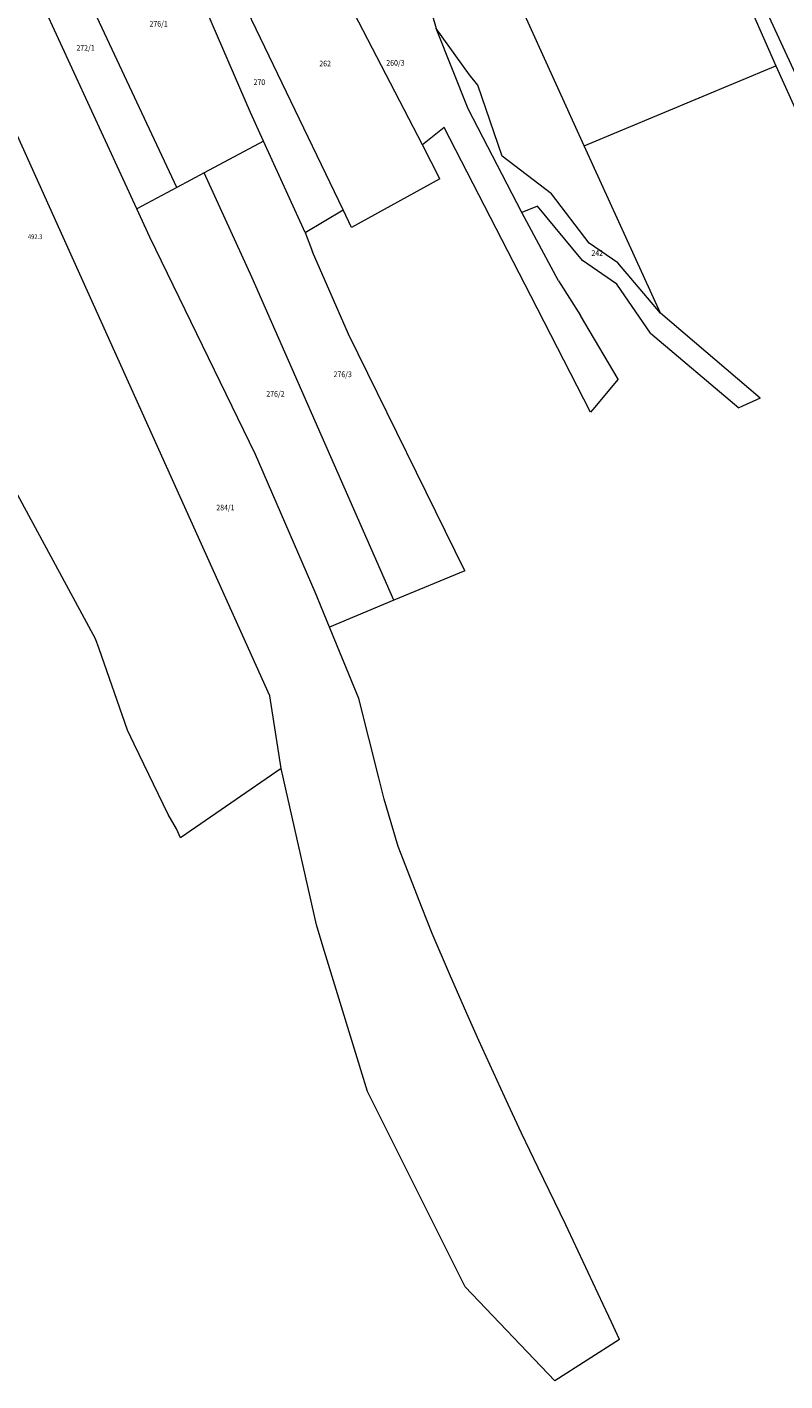
# Model space of a CAD drawing. Extents: x 6599000 to 6602159, y 5509631 to 5511240.
# Drawn here: x 6599705 to 6599944, y 5509691 to 5510119 of the extents above; entities that cross this region are included whole.
import ezdxf

# ---------------------------------------------------------------- set-up
doc = ezdxf.new("R2010")
doc.units = 0
doc.header["$MEASUREMENT"] = 0
doc.linetypes.add('219-1000', pattern=[0])
for name, color, linetype in [('211-Nr działki', 7, 'CONTINUOUS'), ('219-Linia granicy', 7, 'CONTINUOUS'), ('punkt wysokościowy naturalny-Atr2', 7, 'CONTINUOUS')]:
    doc.layers.add(name, color=color, linetype=linetype)
doc.styles.get("Standard").update_dxf_attribs({"font": 'txt', "width": 0.75})

msp = doc.modelspace()

# ---------------------------------------------------------------- linework, layer by layer
at = {"layer": '219-Linia granicy', "color": 7, "linetype": '219-1000', "lineweight": 13, "flags": 128}
for points in [[(6599880.49, 5510081.22), (6599822.11, 5510209.74)], [(6599958, 5510080.51), (6599906.28, 5510192.69)], [(6599918.91, 5510156.77), (6599940.94, 5510106.51)], [(6599829.41, 5510081.51), (6599794.92, 5510148.15)], [(6599751.83, 5510068.07), (6599718.76, 5510138.65)], [(6599775.08, 5510091.76), (6599754.2, 5510140.03)], [(6599804.38, 5510061.03), (6599765.8, 5510141.12)], [(6599739.2, 5510061.33), (6599704.56, 5510136.58)], [(6599831.21, 5510127), (6599833.73, 5510118.27)], [(6599844.28, 5510103.6), (6599833.73, 5510118.27)], [(6599843.79, 5510092.94), (6599833.73, 5510118.27)], [(6599781.2, 5509907.61), (6599690.85, 5510107.79)], [(6599880.49, 5510081.22), (6599940.94, 5510106.51)], [(6599940.94, 5510106.51), (6599979.52, 5510021.48)], [(6599846.93, 5510100.4), (6599844.28, 5510103.6)], [(6599854.61, 5510078.01), (6599846.93, 5510100.4)], [(6599779.2, 5510082.7), (6599775.08, 5510091.76)], [(6599860.79, 5510060.15), (6599843.79, 5510092.94)], [(6599836.29, 5510086.98), (6599829.41, 5510081.51)], [(6599863.63, 5510033.89), (6599836.29, 5510086.98)], [(6599779.2, 5510082.7), (6599760.44, 5510072.67)], [(6599792.34, 5510053.82), (6599779.2, 5510082.7)], [(6599834.93, 5510070.77), (6599829.41, 5510081.51)], [(6599904.61, 5510028.37), (6599880.49, 5510081.22)], [(6599870.15, 5510066.12), (6599854.61, 5510078.01)], [(6599760.44, 5510072.67), (6599751.83, 5510068.07)], [(6599775.6, 5510039.5), (6599760.44, 5510072.67)], [(6599834.93, 5510070.77), (6599807.02, 5510055.48)], [(6599751.83, 5510068.07), (6599739.2, 5510061.33)], [(6599882.03, 5510050.49), (6599870.15, 5510066.12)], [(6599743.31, 5510052.39), (6599739.2, 5510061.33)], [(6599865.72, 5510062.16), (6599860.79, 5510060.15)], [(6599879.89, 5510044.97), (6599865.72, 5510062.16)], [(6599792.34, 5510053.82), (6599804.38, 5510061.03)], [(6599807.02, 5510055.48), (6599804.38, 5510061.03)], [(6599872.4, 5510038.57), (6599860.79, 5510060.15)], [(6599792.34, 5510053.82), (6599794.71, 5510047.72)], [(6599776.72, 5509983.76), (6599743.31, 5510052.39)], [(6599891.08, 5510044.28), (6599882.03, 5510050.49)], [(6599806.09, 5510021.77), (6599794.71, 5510047.72)], [(6599890.77, 5510037.57), (6599879.89, 5510044.97)], [(6599904.61, 5510028.37), (6599891.08, 5510044.28)], [(6599820.35, 5509937.75), (6599775.6, 5510039.5)], [(6599872.4, 5510038.57), (6599879.27, 5510027.7)], [(6599901.37, 5510022.03), (6599890.77, 5510037.57)], [(6599882.49, 5509997.15), (6599863.63, 5510033.89)], [(6599891.21, 5510007.54), (6599879.27, 5510027.7)], [(6599936.04, 5510001.6), (6599904.61, 5510028.37)], [(6599842.74, 5509947.08), (6599806.09, 5510021.77)], [(6599901.37, 5510022.03), (6599929.34, 5509998.55)], [(6599891.21, 5510007.54), (6599883.18, 5509997.96)], [(6599936.04, 5510001.6), (6599929.34, 5509998.55)], [(6599883.18, 5509997.96), (6599882.49, 5509997.15)], [(6599795.46, 5509940.35), (6599776.72, 5509983.76)], [(6599726.13, 5509925.6), (6599698.72, 5509976.14)], [(6599842.74, 5509947.08), (6599820.35, 5509937.75)], [(6599800.03, 5509929.28), (6599795.46, 5509940.35)], [(6599820.35, 5509937.75), (6599800.03, 5509929.28)], [(6599809.35, 5509906.71), (6599800.03, 5509929.28)], [(6599727.25, 5509922.42), (6599726.13, 5509925.6)], [(6599736.25, 5509896.71), (6599727.25, 5509922.42)], [(6599784.78, 5509884.58), (6599781.2, 5509907.61)], [(6599815.6, 5509881.72), (6599809.35, 5509906.71)], [(6599738.35, 5509892.36), (6599736.25, 5509896.71)], [(6599749.11, 5509870.11), (6599738.35, 5509892.36)], [(6599784.78, 5509884.58), (6599753.03, 5509862.72)], [(6599795.89, 5509835.28), (6599784.78, 5509884.58)], [(6599817.31, 5509874.9), (6599815.6, 5509881.72)], [(6599821.69, 5509860), (6599817.31, 5509874.9)], [(6599751.69, 5509865.62), (6599749.11, 5509870.11)], [(6599753.03, 5509862.72), (6599751.69, 5509865.62)], [(6599829.32, 5509840.55), (6599821.69, 5509860)], [(6599832.48, 5509832.49), (6599829.32, 5509840.55)], [(6599798.05, 5509828.24), (6599795.89, 5509835.28)], [(6599837.94, 5509819.82), (6599832.48, 5509832.49)], [(6599812.02, 5509782.68), (6599798.05, 5509828.24)], [(6599843.36, 5509807.26), (6599837.94, 5509819.82)], [(6599847.23, 5509798.79), (6599843.36, 5509807.26)], [(6599856.51, 5509778.52), (6599847.23, 5509798.79)], [(6599842.87, 5509720.99), (6599812.02, 5509782.68)], [(6599860.63, 5509769.51), (6599856.51, 5509778.52)], [(6599865.93, 5509758.6), (6599860.63, 5509769.51)], [(6599874.71, 5509740.53), (6599865.93, 5509758.6)], [(6599875.44, 5509738.96), (6599874.71, 5509740.53)], [(6599886.46, 5509715.39), (6599875.44, 5509738.96)], [(6599871.23, 5509691.27), (6599842.87, 5509720.99)], [(6599889.07, 5509709.79), (6599886.46, 5509715.39)], [(6599891.62, 5509704.34), (6599889.07, 5509709.79)], [(6599891.62, 5509704.34), (6599871.23, 5509691.27)]]:
    msp.add_lwpolyline(points, dxfattribs=at)

# ---------------------------------------------------------------- texts
at = {"layer": '211-Nr działki', "color": 7, "linetype": 'Continuous', "lineweight": 18, "oblique": 15, "width": 0.9}
for s, p in [('276/1', (6599743.19, 5510118.85)), ('272/1', (6599720.1, 5510111.24)), ('260/3', (6599817.97, 5510106.53)), ('262', (6599796.81, 5510106.3)), ('270', (6599776.06, 5510100.44)), ('242', (6599882.77, 5510046.49)), ('276/3', (6599801.33, 5510008.19)), ('276/2', (6599780.08, 5510002)), ('284/1', (6599764.28, 5509966.13))]:
    msp.add_text(s, height=1.8, dxfattribs=at).set_placement(p)
at = {"layer": 'punkt wysokościowy naturalny-Atr2', "color": 7, "oblique": 15, "width": 0.9}
msp.add_text('492.3', height=1.5, dxfattribs=at).set_placement((6599704.78, 5510051.77))

doc.saveas('drawing.dxf')
